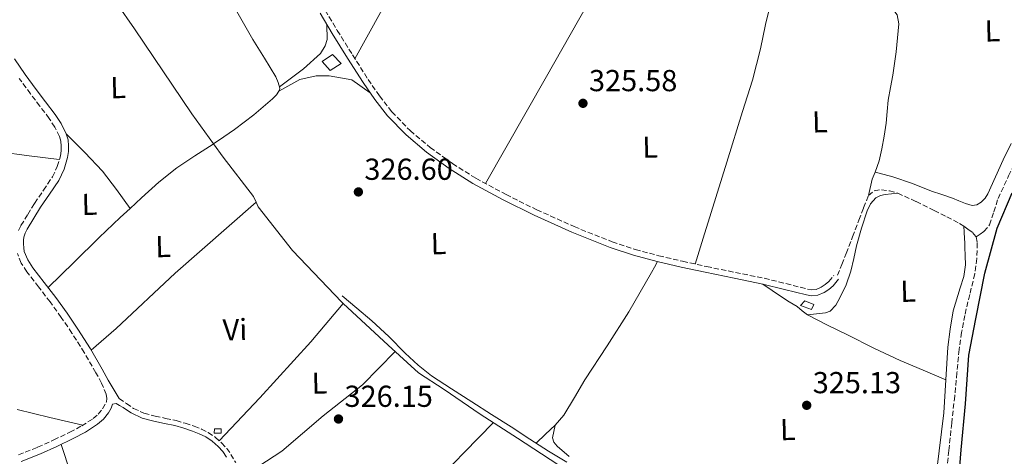
# Model space of a CAD drawing. Units: metres. Extents: x 580507 to 583959, y 4698824 to 4701178.
# Drawn here: x 583077 to 583402, y 4700420 to 4700565 of the extents above; entities that cross this region are included whole.
import ezdxf
from ezdxf.enums import TextEntityAlignment as Align

# ---------------------------------------------------------------- set-up
doc = ezdxf.new("R2010")
doc.units = ezdxf.units.M
doc.header["$MEASUREMENT"] = 0
doc.linetypes.add('DGN Style 3', pattern=[2.435890702152634, 1.739921930109024, -0.6959687720436097])
for name, color, linetype, lineweight in [('Acequia sin especificar', 4, 'Continuous', 0), ('Camino', 7, 'DGN Style 3', 0), ('Caseta-cabaña', 1, 'Continuous', 0), ('Cota de punto acotado terreno', 7, 'Continuous', 0), ('Curva de nivel directora', 30, 'Continuous', 30), ('Etiqueta de uso rústico', 92, 'Continuous', 0), ('Línea de cambio de uso (parcela vista)', 92, 'Continuous', 0), ('Margen derecho', 7, 'Continuous', 0), ('Punto acotado terreno (símbolo)', 7, 'Continuous', 0), ('Senda', 7, 'DGN Style 3', 0)]:
    doc.layers.add(name, color=color, linetype=linetype, lineweight=lineweight)
doc.styles.add('Style-Arial', font='arial.ttf')

# ---------------------------------------------------------------- blocks, each defined once
blk = doc.blocks.new('5PATER')
at = {"layer": 'Punto acotado terreno (símbolo)', "linetype": 'Continuous', "lineweight": 0}
h = blk.add_hatch(color=51, dxfattribs=at)
edge = h.paths.add_edge_path()
edge.add_ellipse((0, 0), major_axis=(-0.1095731443231308, -0.1110710700762829), ratio=0.9994222409660317, start_angle=0, end_angle=360)

msp = doc.modelspace()

# ---------------------------------------------------------------- linework, layer by layer
at = {"layer": 'Acequia sin especificar', "color": 4, "linetype": 'Continuous', "lineweight": 0}
for points in [[(583343.2400000002, 4700576.050000001, 325.7899999999936), (583345.1399999997, 4700575.970000001, 325.7799999999988), (583347.9600000001, 4700575.300000001, 325.7599999999948), (583350.7100000001, 4700574.369999999, 325.75), (583355.2699999996, 4700572.680000001, 325.75), (583359.7999999998, 4700570.939999999, 325.75), (583362.4900000002, 4700569.92, 325.75), (583365.1100000005, 4700568.480000001, 325.75), (583366.9699999997, 4700566.060000001, 325.6699999999983), (583367.4800000004, 4700563.130000001, 325.5500000000029), (583367.1399999997, 4700558.51, 325.3999999999942), (583366.6100000005, 4700553.890000001, 325.2700000000041), (583366.0899999999, 4700550.01, 325.2299999999959), (583365.5300000003, 4700546.140000001, 325.2299999999959), (583364.7800000003, 4700542.050000001, 325.2299999999959), (583364.0499999998, 4700537.949999999, 325.2299999999959), (583363.6600000003, 4700534.109999999, 325.25), (583363.3200000003, 4700530.27, 325.2700000000041), (583362.6900000004, 4700526.050000001, 325.2700000000041), (583361.9100000003, 4700521.850000001, 325.2700000000041), (583361.04, 4700517.91, 325.2599999999948), (583359.7599999999, 4700514.109999999, 325.2700000000041), (583358.7400000002, 4700511.789999999, 325.2899999999936), (583357.5199999996, 4700506.41, 325.3300000000018)], [(583183.7999999998, 4700473.310000001, 326.320000000007), (583188.6900000004, 4700469.180000001, 326.2400000000052), (583193.5899999999, 4700465.060000001, 326.1600000000035), (583199.2000000002, 4700459.789999999, 326.1600000000035), (583204.6900000004, 4700454.369999999, 326.1600000000035), (583208.8700000001, 4700450.41, 326.0299999999988), (583213.3300000001, 4700446.82, 325.9100000000035), (583219.9500000002, 4700442.49, 325.820000000007), (583226.6100000005, 4700438.24, 325.75), (583233.1200000001, 4700434.100000001, 325.679999999993), (583239.6399999997, 4700429.949999999, 325.6199999999953), (583245.7599999999, 4700425.949999999, 325.4700000000012), (583251.8899999997, 4700421.949999999, 325.3000000000029), (583257.9400000004, 4700418.33, 325.2100000000065)]]:
    msp.add_polyline3d(points, dxfattribs=at)
at = {"layer": 'Camino', "color": 7, "linetype": 'DGN Style 3', "lineweight": 0}
for points in [[(583178.2399999985, 4700567.610000002, 327.0000000000001), (583182.2500000006, 4700560.970000001, 326.9400000000024), (583187.2799999998, 4700552.850000001, 326.9499999999971), (583192.3999999983, 4700544.780000002, 326.979999999996), (583196.1600000003, 4700539.300000001, 327.0200000000041), (583200.2699999984, 4700534.060000001, 327.0399999999935), (583206.2600000009, 4700527.840000001, 326.8500000000058), (583212.9100000006, 4700522.310000001, 326.5899999999966), (583220.2600000021, 4700516.939999999, 326.3699999999954), (583227.949999999, 4700512.100000001, 326.2100000000065), (583237.9099999989, 4700506.710000002, 326.1399999999995), (583248.0799999967, 4700501.7, 326.1100000000006), (583260.3799999991, 4700496.119999999, 326.0800000000017), (583272.9400000009, 4700491.109999999, 326.050000000003), (583280.5599999983, 4700488.590000001, 326.0200000000041), (583288.300000001, 4700486.500000001, 326.0200000000041), (583296.1799999999, 4700484.680000002, 326.070000000007), (583304.0799999969, 4700482.949999999, 326.1399999999995), (583313.5899999999, 4700480.990000002, 326.2200000000011), (583323.1200000006, 4700479.050000001, 326.3000000000029), (583330.2799999999, 4700477.310000002, 326.2799999999989), (583337.4200000013, 4700475.500000002, 326.1399999999995), (583338.8399999985, 4700475.28, 326.1000000000059), (583340.269999999, 4700475.37, 326.050000000003), (583341.9299999997, 4700476.140000001, 325.9499999999971), (583343.2699999987, 4700476.960000001, 325.9499999999971), (583344.4299999987, 4700477.960000004, 325.9499999999971), (583346.0899999995, 4700480.01, 325.8600000000007)], [(583077.0199999983, 4700494.869999999, 326.8200000000071), (583077.8699999999, 4700496.49, 326.8200000000071), (583080.0799999982, 4700500.180000001, 326.8200000000071), (583082.3500000014, 4700503.820000002, 326.8200000000071), (583085.3099999985, 4700508.180000001, 326.8300000000017), (583088.2700000001, 4700512.59, 326.8500000000058), (583089.8500000006, 4700515.940000001, 326.8500000000058), (583090.8899999998, 4700519.53, 326.8500000000058), (583091.1400000001, 4700521.130000001, 326.8200000000071), (583091.1799999982, 4700522.730000001, 326.7799999999988), (583091.0399999997, 4700524.32, 326.7700000000042), (583090.6000000016, 4700525.9, 326.7500000000001), (583089.0500000003, 4700529.01, 326.6999999999972), (583087.1799999994, 4700531.850000001, 326.6600000000036), (583084.079999997, 4700535.930000001, 326.6699999999983), (583080.9999999991, 4700540.010000001, 326.6900000000023), (583077.2799999998, 4700545.070000002, 326.6900000000023)], [(583077.0399999984, 4700420.740000002, 326.8500000000058), (583083.3700000006, 4700423.27, 326.9100000000035), (583088.7199999995, 4700425.65, 326.9199999999982), (583093.9899999978, 4700428.200000001, 326.9100000000035), (583097.9100000005, 4700430.300000002, 326.8999999999941), (583101.6700000024, 4700432.710000001, 326.8800000000047), (583103.3399999997, 4700434.180000001, 326.8800000000047), (583104.7800000014, 4700435.91, 326.8800000000047), (583106.0599999977, 4700438.25, 326.8200000000071), (583106.1900000018, 4700439.340000001, 326.7799999999988), (583105.9899999985, 4700440.750000001, 326.7200000000012), (583104.4499999986, 4700444.430000001, 326.6399999999994), (583102.6, 4700447.880000002, 326.6199999999953), (583098.7499999988, 4700454.5, 326.6499999999942), (583094.6999999986, 4700460.970000001, 326.6900000000023), (583091.1400000001, 4700466.160000001, 326.7400000000052), (583087.4999999991, 4700471.270000001, 326.7799999999988), (583083.6799999991, 4700476.230000001, 326.8099999999977), (583079.8199999989, 4700481.190000001, 326.8200000000071), (583077.9799999994, 4700484.070000002, 326.8200000000071), (583076.6799999987, 4700487.240000002, 326.8200000000071)], [(583110.2600000021, 4700439.300000001, 327.0299999999989), (583112.6400000004, 4700437.680000001, 326.9100000000035), (583115.0299999998, 4700436.060000001, 326.800000000003), (583118.4400000006, 4700434.500000002, 326.729999999996), (583122.1299999988, 4700433.540000003, 326.6699999999983), (583125.5899999988, 4700432.790000002, 326.5500000000029), (583129.0399999977, 4700432.029999999, 326.4199999999984), (583132.0700000008, 4700431.16, 326.2799999999989), (583135.0599999992, 4700430.180000001, 326.1600000000035), (583137.3999999972, 4700429.24, 326.1399999999995), (583139.6700000004, 4700428.100000001, 326.1600000000035), (583141.9899999984, 4700426.540000002, 326.179999999993), (583144.0799999982, 4700424.670000001, 326.1900000000024), (583145.739999999, 4700422.87, 326.2100000000065), (583147.1600000005, 4700420.9, 326.2299999999959), (583148.7099999995, 4700418.2, 326.3800000000048)]]:
    msp.add_polyline3d(points, dxfattribs=at)
at = {"layer": 'Caseta-cabaña', "color": 1, "linetype": 'Continuous', "lineweight": 0}
for points in [[(583183.5599999996, 4700549.99, 328.5399999999936), (583179.9199999999, 4700547.720000001, 328.4199999999983), (583177.29, 4700550.699999999, 328.8600000000006), (583180.6799999997, 4700552.939999999, 328.6100000000006)], [(583339.4400000004, 4700470.380000001, 328.1000000000058), (583338.7300000004, 4700468.710000001, 328.1300000000047), (583335.1200000001, 4700470.02, 328.2200000000012), (583336.4600000001, 4700471.59, 328.1300000000047)], [(583143.8899999997, 4700429.310000001, 329.1100000000006), (583143.8899999997, 4700427.869999999, 329.1699999999983), (583141.6500000004, 4700427.939999999, 329.1699999999983), (583141.6799999997, 4700429.310000001, 329.1699999999983)]]:
    msp.add_polyline3d(points, close=True, dxfattribs=at)
for points in [[(583179.9199999999, 4700547.720000001, 328.4199999999983), (583177.29, 4700550.699999999, 328.8600000000006), (583180.6799999997, 4700552.939999999, 328.6100000000006), (583183.5599999996, 4700549.99, 328.5399999999936), (583179.9199999999, 4700547.720000001, 328.4199999999983)], [(583336.4600000001, 4700471.59, 328.1300000000047), (583335.1200000001, 4700470.02, 328.2200000000012), (583338.7300000004, 4700468.710000001, 328.1300000000047), (583339.4400000004, 4700470.380000001, 328.1000000000058), (583336.4600000001, 4700471.59, 328.1300000000047)], [(583143.8899999997, 4700427.869999999, 329.1699999999983), (583141.6500000004, 4700427.939999999, 329.1699999999983), (583141.6799999997, 4700429.310000001, 329.1699999999983), (583143.8899999997, 4700429.310000001, 329.1100000000006), (583143.8899999997, 4700427.869999999, 329.1699999999983)]]:
    msp.add_polyline3d(points, dxfattribs=at)
at = {"layer": 'Curva de nivel directora', "color": 30, "linetype": 'Continuous', "lineweight": 30, "elevation": 325, "flags": 128}
msp.add_lwpolyline([(583386.859999999, 4700407.220000002), (583388.1100000008, 4700422.390000002), (583389.4999999988, 4700437.539999999), (583390.6299999999, 4700453.699999999), (583392.979999999, 4700465.630000001), (583395.8899999993, 4700480.79), (583399.9900000007, 4700495.62), (583404.8799999991, 4700507.270000001)], dxfattribs=at)
at = {"layer": 'Línea de cambio de uso (parcela vista)', "color": 92, "linetype": 'Continuous', "lineweight": 0, "extrusion": (0.02902519346931713, 0.01588171552699536, 0.9994525047524712), "elevation": 91905.70323759753, "flags": 128}
msp.add_lwpolyline([(3843681.732230788, -2766374.548532144), (3843681.732230788, -2766374.542487311)], dxfattribs=at)
at = {"layer": 'Línea de cambio de uso (parcela vista)', "color": 92, "linetype": 'Continuous', "lineweight": 0, "extrusion": (-0.01202069906962509, -0.02576936499131584, 0.9995956395572271), "elevation": -127812.1521710705, "flags": 128}
msp.add_lwpolyline([(-1458647.366509149, 4504525.930378184), (-1458654.061434833, 4504529.743469488), (-1458660.867509615, 4504533.312088813), (-1458668.76832453, 4504536.436144239), (-1458676.7972563, 4504539.290606234)], dxfattribs=at)
at = {"layer": 'Línea de cambio de uso (parcela vista)', "color": 92, "linetype": 'Continuous', "lineweight": 0, "extrusion": (0.00844505614071563, -0.01182307783188768, 0.9998944423574727), "elevation": -50323.63717506876, "flags": 128}
msp.add_lwpolyline([(583090.3267748768, 4700235.642819781), (583090.3227741751, 4700235.648420172)], dxfattribs=at)
at = {"layer": 'Línea de cambio de uso (parcela vista)', "color": 92, "linetype": 'Continuous', "lineweight": 0, "extrusion": (-0.08353465206607417, 0.03130525033636045, 0.9960130236124314), "elevation": 98750.6748571124, "flags": 128}
msp.add_lwpolyline([(-4606171.228301889, -1098910.554356946), (-4606175.111323934, -1098908.648697007), (-4606178.994345978, -1098906.743037069)], dxfattribs=at)
at = {"layer": 'Línea de cambio de uso (parcela vista)', "color": 92, "linetype": 'Continuous', "lineweight": 0}
for points in [[(583188.0599999996, 4700551.609999999, 326.9499999999971), (583205.5599999996, 4700583.33, 326.4199999999983), (583218.5199999996, 4700609.689999999, 326.4499999999971), (583229.1100000005, 4700639.869999999, 326.4499999999971), (583243.1600000003, 4700675.869999999, 326.5800000000018), (583249.4500000002, 4700688.74, 326.6499999999942)], [(583121.04, 4700619.24, 326.4499999999971), (583124.6299999999, 4700612.07, 326.7700000000041), (583128.2100000001, 4700604.890000001, 327.0899999999965), (583133.2599999999, 4700595.369999999, 327.2700000000041), (583138.5199999996, 4700585.949999999, 327.2200000000012), (583146.4299999997, 4700571.930000001, 327.1699999999983), (583154.4199999999, 4700557.949999999, 327.1199999999953), (583158.1799999997, 4700551.77, 327.1100000000006), (583161.9699999997, 4700545.57, 327.0899999999965), (583162.75, 4700543.74, 326.9499999999971), (583163.25, 4700541.82, 326.8000000000029), (583163.2199999997, 4700541.25, 326.8000000000029), (583162.9952999996, 4700540.912900001, 326.8041999999987)], [(583281.5199999996, 4700595.869999999, 325.6499999999942), (583270.0700000003, 4700578.970000001, 326.1900000000023), (583251.25, 4700545.76, 326.0299999999988), (583231.1900000004, 4700510.350000001, 326.1900000000023)], [(583141.3649000004, 4700523.4638, 326.5586000000039), (583134.2000000002, 4700533.41, 326.5099999999948), (583115.29, 4700561.470000001, 326.6399999999995), (583097.8600000005, 4700586.730000001, 326.7302999999956)], [(583300.3700000001, 4700483.77, 326.1100000000006), (583303.0099999999, 4700492.279999999, 326.1000000000058), (583305.6500000004, 4700500.800000001, 326.1000000000058), (583310.8200000003, 4700517.470000001, 326.1999999999971), (583315.9900000002, 4700534.140000001, 326.320000000007), (583319.2000000002, 4700544.460000001, 326.3300000000018), (583321.8799999999, 4700554.91, 326.2899999999936), (583323.4800000004, 4700562.939999999, 326.2400000000052), (583326.1600000003, 4700573.75, 325.8399999999965)], [(583163.1299999999, 4700542.310000001, 326.8399999999965), (583171.1299999999, 4700548.289999999, 326.6699999999983), (583176.7300000004, 4700553.279999999, 326.6699999999983), (583178.29, 4700555.869999999, 326.6699999999983), (583178.8700000001, 4700557.92, 326.7400000000052), (583178.79, 4700562.91, 326.9700000000012)], [(583193.04, 4700540.380000001, 327), (583187.0899999999, 4700544.67, 326.7400000000052), (583179.5099999999, 4700545.980000001, 326.6100000000006), (583175.2199999997, 4700545.92, 326.5800000000018), (583169.9100000003, 4700544.730000001, 326.6100000000006), (583162.9952999996, 4700540.912900001, 326.8098000000027)], [(583162.9952999996, 4700540.912900001, 326.8041999999987), (583162.1600000003, 4700539.66, 326.820000000007), (583160.8200000003, 4700538.34, 326.8300000000018), (583154.7100000001, 4700533.09, 326.8300000000018), (583148.3700000001, 4700528.220000001, 326.7700000000041), (583144.8399999999, 4700525.810000001, 326.6499999999942), (583141.3649000004, 4700523.4638, 326.5518000000012)], [(583090.5199999996, 4700518.26, 326.8500000000058), (583080.5800000001, 4700519.529999999, 326.679999999993), (583070.6399999997, 4700520.800000001, 326.5099999999948), (583051.8700000001, 4700523.710000001, 326.3699999999953), (583033.1399999997, 4700526.91, 326.4799999999959), (583015.9400000004, 4700529.600000001, 326.7700000000041), (582998.7400000002, 4700532.26, 327.0599999999977), (582991.7199999997, 4700533.789999999, 327.1100000000006), (582984.7199999997, 4700535.42, 327.1499999999942), (582982.5199999996, 4700535.529999999, 327.1499999999942), (582980.3099999996, 4700535.199999999, 327.1499999999942), (582977.54, 4700534.310000001, 327.2299999999959), (582975.1200000001, 4700532.539999999, 327.3099999999977), (582972.1100000005, 4700528.180000001, 327.4100000000035), (582970.2599999999, 4700523.42, 327.4700000000012), (582968.4400000004, 4700516.359999999, 327.4100000000035), (582966.4500000002, 4700509.380000001, 327.4400000000023), (582963.5899999999, 4700501.5, 327.75), (582960.7307000002, 4700493.622099999, 328.0699000000022)], [(583141.3649000004, 4700523.4638, 326.5518000000012), (583141.2999999998, 4700523.42, 326.5500000000029), (583135.2599999999, 4700519.529999999, 326.5500000000029), (583129.2699999996, 4700515.550000001, 326.5500000000029), (583123.2999999998, 4700510.77, 326.4799999999959), (583117.6500000004, 4700505.600000001, 326.4199999999983), (583113.8760000002, 4700502.105599999, 326.366200000004)], [(583155.4702000003, 4700504.210100001, 326.5632999999943), (583154.5800000001, 4700506.08, 326.5800000000018), (583144.5300000003, 4700519.07, 326.5800000000018), (583141.3649000004, 4700523.4638, 326.5586000000039)], [(583359.7599999999, 4700514.109999999, 325.2700000000041), (583362.6799999997, 4700513.34, 325.2200000000012), (583365.5899999999, 4700512.57, 325.1699999999983), (583371.9800000004, 4700510.350000001, 325.1600000000035), (583378.29, 4700507.869999999, 325.1999999999971), (583381.7599999999, 4700506.699999999, 325.1900000000023), (583385.2400000002, 4700505.529999999, 325.1699999999983), (583387.3600000005, 4700504.680000001, 325.1699999999983), (583389.4900000002, 4700503.77, 325.1699999999983), (583391.7599999999, 4700503.130000001, 325.1399999999995), (583393.2599999999, 4700503.34, 325.1399999999995), (583394.7100000001, 4700504.220000001, 325.1399999999995), (583395.9800000004, 4700505.480000001, 325.1399999999995), (583396.8499999996, 4700506.91, 325.1399999999995), (583399.3899999997, 4700512.57, 325.1100000000006), (583401.9400000004, 4700518.210000001, 325.070000000007), (583404.6100000005, 4700523.58, 325.0200000000041)], [(583155.4702000003, 4700504.210100001, 326.5599999999977), (583128.79, 4700480.699999999, 326.5500000000029), (583109.2699999996, 4700462.5, 326.3500000000058), (583101.0300000003, 4700455.289999999, 326.6499999999942)], [(583184.1704000002, 4700470.7304, 326.6598999999987), (583183.7300000004, 4700471.140000001, 326.6699999999983), (583167.4800000004, 4700488.289999999, 326.6100000000006), (583156.1799999997, 4700502.720000001, 326.5500000000029), (583155.4702000003, 4700504.210100001, 326.5632999999943)], [(583337.4299999997, 4700466.970000001, 325.1399999999995), (583340.4000000004, 4700467.289999999, 325.0599999999977), (583343.3799999999, 4700467.609999999, 324.9799999999959), (583344.9100000003, 4700468.199999999, 324.9499999999971), (583346.6900000004, 4700470.180000001, 324.9400000000023), (583348.0499999998, 4700472.609999999, 324.9499999999971), (583350.1299999999, 4700476.949999999, 324.929999999993), (583351.6699999999, 4700481.439999999, 324.9100000000035), (583352.6299999999, 4700485.630000001, 324.9700000000012), (583353.5899999999, 4700489.82, 325.0399999999936), (583355.2199999997, 4700495.609999999, 325.1000000000058), (583357.1100000005, 4700501.34, 325.1399999999995), (583358.1900000004, 4700503.680000001, 325.1399999999995), (583359.9900000002, 4700505.630000001, 325.1399999999995), (583361.4500000002, 4700506.390000001, 325.1199999999953), (583363, 4700506.720000001, 325.1399999999995), (583365.0700000003, 4700506.949999999, 325.3300000000018), (583367.1500000004, 4700507.180000001, 325.570000000007)], [(583113.8760000002, 4700502.105599999, 326.366200000004), (583110.6299999999, 4700499.100000001, 326.320000000007), (583103.7000000002, 4700492.51, 326.3500000000058), (583095.2599999999, 4700484.279999999, 326.5800000000018), (583086.8099999996, 4700476.050000001, 326.8000000000029)], [(583383.04, 4700445.460000001, 324.6699999999983), (583383.6699999999, 4700456.289999999, 324.6900000000023), (583384.4100000003, 4700462.300000001, 324.8000000000029), (583385.4000000004, 4700468.289999999, 324.9100000000035), (583387.8099999996, 4700475.869999999, 324.8999999999942), (583389.0099999999, 4700479.65, 324.8899999999995), (583389.4900000002, 4700483.52, 324.8800000000047), (583389.4299999997, 4700486.430000001, 324.8800000000047), (583389.3300000001, 4700489.34, 324.8800000000047), (583389.2999999998, 4700490.800000001, 324.8600000000006), (583389.2400000002, 4700492.25, 324.9499999999971), (583389.0800000001, 4700494.279999999, 325.25), (583388.9199999999, 4700496.310000001, 325.5599999999977)], [(583254.1299999999, 4700430.529999999, 325.75), (583257.04, 4700433.890000001, 325.8300000000018), (583260.5599999996, 4700439.640000001, 325.7400000000052), (583263.9600000001, 4700445.5, 325.6499999999942), (583271.3099999996, 4700456.699999999, 325.6499999999942), (583278.4800000004, 4700468.029999999, 325.6499999999942), (583282.2199999997, 4700474.470000001, 325.570000000007), (583285.8799999999, 4700480.930000001, 325.6499999999942), (583286.9199999999, 4700482.75, 325.8099999999977), (583287.9500000002, 4700484.57, 326.0200000000041)], [(583322.6900000004, 4700477.140000001, 326.3000000000029), (583325.75, 4700475.01, 325.8600000000006), (583328.8200000003, 4700472.890000001, 325.429999999993), (583331.3700000001, 4700471.279999999, 325.3300000000018), (583333.9400000004, 4700469.689999999, 325.3600000000006), (583335.6600000003, 4700468.300000001, 325.2299999999959), (583337.4299999997, 4700466.970000001, 325.1399999999995)], [(583143.25, 4700425.41, 326.1900000000023), (583156.6900000004, 4700439.619999999, 326.1900000000023), (583173.5199999996, 4700458.050000001, 326.320000000007), (583184.1704000002, 4700470.7304, 326.6600000000035)], [(583274.7096999995, 4700405.9597, 325.2140999999974), (583269.2999999998, 4700409.57, 325.429999999993), (583255.0599999996, 4700417.5, 325.4900000000052), (583241.6799999997, 4700426.27, 325.6199999999953), (583229.4299999997, 4700434.180000001, 325.9700000000012), (583217.4600000001, 4700442.27, 326.1900000000023), (583209.04, 4700447.779999999, 326.2299999999959), (583199, 4700456.960000001, 326.320000000007), (583184.1704000002, 4700470.7304, 326.6598999999987)], [(583337.4299999997, 4700466.970000001, 325.1399999999995), (583343.9600000001, 4700463.600000001, 325.070000000007), (583350.5499999998, 4700460.350000001, 325.0399999999936), (583359.2300000004, 4700455.99, 325.070000000007), (583368.0199999996, 4700451.869999999, 325.0099999999948), (583375.5300000003, 4700448.67, 324.8399999999965), (583383.04, 4700445.460000001, 324.6699999999983)], [(583201.29, 4700454.859999999, 326.3000000000029), (583190.6100000005, 4700443.869999999, 326.2899999999936), (583177.5899999999, 4700433.57, 326.1900000000023), (583163.9600000001, 4700421.949999999, 326.0299999999988), (583150.9900000002, 4700413.460000001, 326.5)], [(583379.2800000003, 4700409.439999999, 324.6300000000047), (583380.8499999996, 4700422.039999999, 324.6399999999995), (583382.3600000005, 4700434.65, 324.6600000000035), (583383.04, 4700445.460000001, 324.6699999999983)], [(583098.2599999999, 4700430.529999999, 326.8899999999995), (583087.4299999997, 4700433.100000001, 326.75), (583076.5999999996, 4700435.680000001, 326.6100000000006)], [(583163.2100000001, 4700355.33, 326.1399999999995), (583171.7599999999, 4700365.140000001, 326.1199999999953), (583180.3099999996, 4700374.939999999, 326.1000000000058), (583197.1600000003, 4700393.51, 326.1199999999953), (583214.5199999996, 4700411.619999999, 326.070000000007), (583224.1399999997, 4700421.5, 325.9600000000065), (583233.7699999996, 4700431.369999999, 325.8500000000058)], [(583254.1299999999, 4700430.529999999, 325.75), (583253.7000000002, 4700428.430000001, 325.570000000007), (583253.2699999996, 4700426.33, 325.3899999999995), (583253.6699999999, 4700424.869999999, 325.3800000000047), (583254.8399999999, 4700423.58, 325.429999999993), (583258.7199999997, 4700420.220000001, 325.4499999999971)], [(583091.1200000001, 4700424.180000001, 326.9199999999983), (583094.2300000004, 4700414.779999999, 327.0399999999936), (583097.3300000001, 4700405.380000001, 327.1499999999942), (583101.6699999999, 4700393.289999999, 327.1699999999983), (583106.2300000004, 4700381.279999999, 327.0299999999988), (583110.4199999999, 4700370.060000001, 326.7400000000052), (583114.6100000005, 4700358.82, 326.4799999999959), (583115.5, 4700355.33, 326.4499999999971), (583115.8600000005, 4700351.74, 326.4199999999983), (583115.8729999998, 4700350.3106, 326.4070000000065)]]:
    msp.add_polyline3d(points, dxfattribs=at)
at = {"layer": 'Margen derecho', "color": 7, "linetype": 'Continuous', "lineweight": 0}
for points in [[(583176.5500000009, 4700566.630000002, 327.0000000000001), (583180.5799999987, 4700559.949999999, 326.9400000000024), (583185.6200000013, 4700551.810000001, 326.9499999999971), (583190.7600000021, 4700543.699999999, 326.979999999996), (583194.5799999976, 4700538.140000001, 327.0200000000041), (583198.7899999986, 4700532.77, 327.0399999999935), (583204.920000002, 4700526.400000001, 326.8500000000058), (583211.6999999991, 4700520.770000001, 326.5899999999966), (583219.1600000003, 4700515.320000002, 326.3699999999954), (583226.9600000009, 4700510.41, 326.2100000000065), (583237.0100000004, 4700504.960000001, 326.1399999999995), (583247.2399999985, 4700499.930000001, 326.1100000000006), (583259.6200000015, 4700494.320000002, 326.0800000000017), (583272.269999998, 4700489.270000001, 326.050000000003), (583279.9999999995, 4700486.710000001, 326.0200000000041), (583287.8200000004, 4700484.600000001, 326.0200000000041), (583295.7499999986, 4700482.770000001, 326.070000000007), (583303.6700000024, 4700481.040000003, 326.1399999999995), (583313.1999999987, 4700479.070000002, 326.2200000000011), (583322.6900000015, 4700477.140000002, 326.3000000000029), (583329.8099999983, 4700475.41, 326.2799999999989), (583337.0300000003, 4700473.57, 326.1399999999995), (583338.7499999991, 4700473.310000001, 326.1000000000059), (583340.7499999995, 4700473.430000001, 326.050000000003), (583342.8599999995, 4700474.400000002, 325.9499999999971), (583344.4399999998, 4700475.37, 325.9499999999971), (583345.839999999, 4700476.59, 325.9499999999971), (583347.6099999994, 4700478.77, 325.8600000000007)], [(583110.2600000021, 4700439.300000001, 327.0299999999989), (583106.5899999997, 4700445.449999999, 326.6399999999994), (583104.6700000019, 4700449.040000002, 326.6199999999953), (583100.7800000005, 4700455.720000003, 326.6499999999942), (583096.6799999989, 4700462.27, 326.6900000000023), (583093.0899999993, 4700467.510000001, 326.7400000000052), (583089.399999999, 4700472.689999999, 326.7799999999988), (583085.5499999999, 4700477.689999999, 326.8099999999977), (583081.7600000014, 4700482.560000001, 326.8200000000071), (583080.1000000006, 4700485.16, 326.8200000000071), (583078.9699999974, 4700487.9, 326.8200000000071), (583078.7699999984, 4700489.070000002, 326.8200000000071), (583078.6999999991, 4700490.480000001, 326.8200000000071), (583078.6599999989, 4700491.670000001, 326.8200000000071), (583078.7600000016, 4700492.620000001, 326.8200000000071), (583079.1999999998, 4700493.930000001, 326.8200000000071), (583079.9400000018, 4700495.33, 326.8200000000071), (583082.100000001, 4700498.939999999, 326.8200000000071), (583084.3299999973, 4700502.520000001, 326.8200000000071), (583087.2699999989, 4700506.850000001, 326.8300000000017), (583090.3299999988, 4700511.41, 326.8500000000058), (583092.0799999967, 4700515.100000001, 326.8500000000058), (583093.2100000001, 4700519.01, 326.8500000000058), (583093.5100000016, 4700520.920000001, 326.8200000000071), (583093.5499999997, 4700522.800000003, 326.7799999999988), (583093.390000001, 4700524.750000002, 326.7700000000042), (583092.8299999977, 4700526.75, 326.7500000000001), (583091.1099999989, 4700530.200000001, 326.6999999999972), (583089.1099999984, 4700533.220000001, 326.6600000000036), (583085.9699999979, 4700537.36, 326.6699999999983), (583082.899999999, 4700541.430000001, 326.6900000000023), (583079.2199999976, 4700546.439999999, 326.6900000000023), (583075.7499999988, 4700551.520000001, 326.6900000000023)], [(583077.899999999, 4700418.540000003, 326.8500000000058), (583084.2899999993, 4700421.090000001, 326.9100000000035), (583089.7199999986, 4700423.5, 326.9199999999982), (583095.0699999996, 4700426.090000001, 326.9100000000035), (583099.1099999986, 4700428.260000001, 326.8999999999941), (583103.1099999995, 4700430.82, 326.8800000000047), (583105.0499999997, 4700432.520000001, 326.8800000000047), (583106.7500000007, 4700434.58, 326.8800000000047), (583107.6, 4700436.130000001, 326.8500000000058), (583108.0799999983, 4700437.470000003, 326.800000000003), (583109.2399999984, 4700437.66, 326.800000000003), (583110.4099999998, 4700437.000000001, 326.8600000000006), (583111.5899999999, 4700436.340000001, 326.9199999999982), (583111.6900000004, 4700436.280000002, 326.9100000000035), (583114.1900000017, 4700434.58, 326.800000000003), (583117.8700000007, 4700432.900000001, 326.729999999996), (583121.7399999975, 4700431.890000001, 326.6699999999983), (583125.2299999989, 4700431.130000001, 326.5500000000029), (583128.6299999986, 4700430.390000002, 326.4199999999984), (583131.5700000001, 4700429.540000002, 326.2799999999989), (583134.4800000003, 4700428.580000001, 326.1600000000035), (583136.6999999998, 4700427.690000001, 326.1399999999995), (583138.8099999976, 4700426.630000002, 326.1600000000035), (583140.949999999, 4700425.199999999, 326.179999999993), (583142.8899999991, 4700423.460000002, 326.1900000000024), (583144.4200000024, 4700421.800000002, 326.2100000000065), (583145.73, 4700419.980000002, 326.2299999999959)]]:
    msp.add_polyline3d(points, dxfattribs=at)
at = {"layer": 'Senda', "color": 7, "linetype": 'DGN Style 3', "lineweight": 0}
for points in [[(583393.0399999993, 4700492.740000002, 325.8600000000007), (583394.3200000001, 4700493.640000002, 326.0000000000001), (583395.6000000008, 4700494.540000001, 326.1399999999995), (583397.4499999994, 4700496.680000001, 326.25), (583398.8999999978, 4700501.000000001, 326.0299999999989), (583400.2700000001, 4700505.420000002, 325.8200000000071), (583403.739999997, 4700512.890000002, 325.8099999999977), (583407.3999999982, 4700520.300000002, 325.7899999999937), (583411.0100000004, 4700526.430000001, 325.7200000000012), (583414.8900000005, 4700532.390000002, 325.6600000000034), (583418.9099999993, 4700538.520000001, 325.6699999999983), (583423.3999999977, 4700544.290000002, 325.6999999999972), (583428.6700000004, 4700549.570000002, 325.7500000000001), (583434.0300000003, 4700554.730000002, 325.7899999999937), (583440.6499999987, 4700561.92, 325.7599999999948), (583447.5599999976, 4700568.810000001, 325.6600000000034), (583454.2299999996, 4700574.03, 325.5099999999949), (583460.9699999987, 4700579.140000001, 325.4100000000035), (583464.8299999967, 4700582.2, 325.4100000000035), (583468.6800000002, 4700585.250000001, 325.4100000000035)], [(583347.3099999975, 4700480.07, 325.8899999999995), (583348.729999999, 4700483.670000001, 325.8600000000007), (583350.1599999998, 4700487.27, 325.8200000000071), (583352.2699999998, 4700492.779999999, 325.8200000000071), (583354.3500000006, 4700498.310000001, 325.8200000000071), (583355.8999999973, 4700502.370000001, 325.6900000000023), (583357.52, 4700506.410000003, 325.5700000000069), (583359.4400000002, 4700507.980000001, 325.5700000000069), (583361.7699999993, 4700508.33, 325.5700000000069), (583364.4800000004, 4700507.960000001, 325.5700000000069), (583367.1499999971, 4700507.180000001, 325.5700000000069), (583373.2699999993, 4700504.4, 325.5399999999937), (583379.2100000003, 4700501.480000001, 325.4999999999999), (583383.3699999999, 4700499.369999999, 325.5099999999949), (583387.5000000006, 4700497.189999999, 325.5399999999937), (583388.9200000021, 4700496.310000001, 325.5599999999978), (583390.2800000011, 4700495.340000001, 325.6000000000058), (583391.780000001, 4700494.210000002, 325.7400000000052), (583393.0399999993, 4700492.740000002, 325.8600000000007)], [(583393.0399999993, 4700492.740000002, 325.8600000000007), (583393.4200000016, 4700490.730000002, 325.8600000000007), (583393.2600000006, 4700485.609999999, 325.8200000000071), (583392.6200000015, 4700480.52, 325.7899999999937), (583390.899999998, 4700473.670000001, 325.7599999999948), (583389.260000002, 4700466.82, 325.7299999999959), (583388.2399999981, 4700461.189999999, 325.6199999999953), (583387.4299999991, 4700455.53, 325.4999999999999), (583386.6999999981, 4700447.83, 325.3899999999995), (583385.9600000005, 4700440.140000001, 325.2799999999989), (583384.9699999981, 4700431.16, 325.1199999999955), (583384.0100000014, 4700422.180000002, 324.9900000000052), (583382.9899999978, 4700411.210000001, 324.9400000000023), (583382.0899999992, 4700400.230000001, 324.9299999999931), (583381.4499999977, 4700391.480000001, 324.9100000000036), (583380.8099999984, 4700382.730000001, 324.8999999999942), (583380.2699999998, 4700375.01, 324.8000000000029), (583379.5900000002, 4700367.300000001, 324.8999999999942), (583379.1499999977, 4700363.270000001, 325.0899999999966), (583378.6999999986, 4700359.240000002, 325.2799999999989)]]:
    msp.add_polyline3d(points, dxfattribs=at)

# ---------------------------------------------------------------- block references
at = {"layer": 'Punto acotado terreno (símbolo)', "color": 7, "linetype": 'Continuous', "lineweight": 0, "xscale": 10, "yscale": 10, "zscale": 10}
for p in [(583263.3099999973, 4700536.870000001, 325.5800000000018), (583189.1999999997, 4700507.59, 326.6000000000058), (583337.1299999985, 4700437.09, 325.1300000000047), (583182.6299999984, 4700432.580000003, 326.1499999999942)]:
    msp.add_blockref('5PATER', p, dxfattribs=at)

# ---------------------------------------------------------------- texts
at = {"layer": 'Cota de punto acotado terreno', "color": 7, "linetype": 'Continuous', "lineweight": 0, "style": 'Style-Arial'}
for s, p in [('325.58', (583265.2899999982, 4700540.869999999, 325.5800000000018)), ('326.60', (583191.1800000005, 4700511.59, 326.6000000000058)), ('325.13', (583339.1200000005, 4700441.09, 325.1300000000047)), ('326.15', (583184.6200000005, 4700436.58, 326.1499999999942))]:
    msp.add_text(s, height=7.000000000000002, dxfattribs=at).set_placement(p)
at = {"layer": 'Etiqueta de uso rústico', "color": 92, "linetype": 'Continuous', "lineweight": 0, "style": 'Style-Arial'}
for s, p in [('L', (583398.3991165651, 4700560.804774872, 325.3999999999942)), ('L', (583109.919116566, 4700542.054774871, 326.6499999999942)), ('L', (583341.479116564, 4700530.75477487, 325.7799999999988)), ('L', (583285.4691165647, 4700522.414774871, 325.8999999999942)), ('L', (583100.4491165633, 4700503.494774872, 326.5599999999977)), ('L', (583124.769116562, 4700489.544774872, 326.4799999999959)), ('L', (583215.6491165645, 4700490.504774871, 326.2899999999936)), ('L', (583370.5891165627, 4700474.784774872, 324.9100000000035)), ('Vi', (583148.4654733269, 4700462.071176055, 326.3800000000047)), ('L', (583176.3491165654, 4700444.454774871, 326.25)), ('L', (583330.9091165639, 4700429.094774872, 325.1499999999942))]:
    msp.add_text(s, height=7.000000000000002, rotation=1.49239, dxfattribs=at).set_placement(p, align=Align.MIDDLE_CENTER)

doc.saveas('drawing.dxf')
